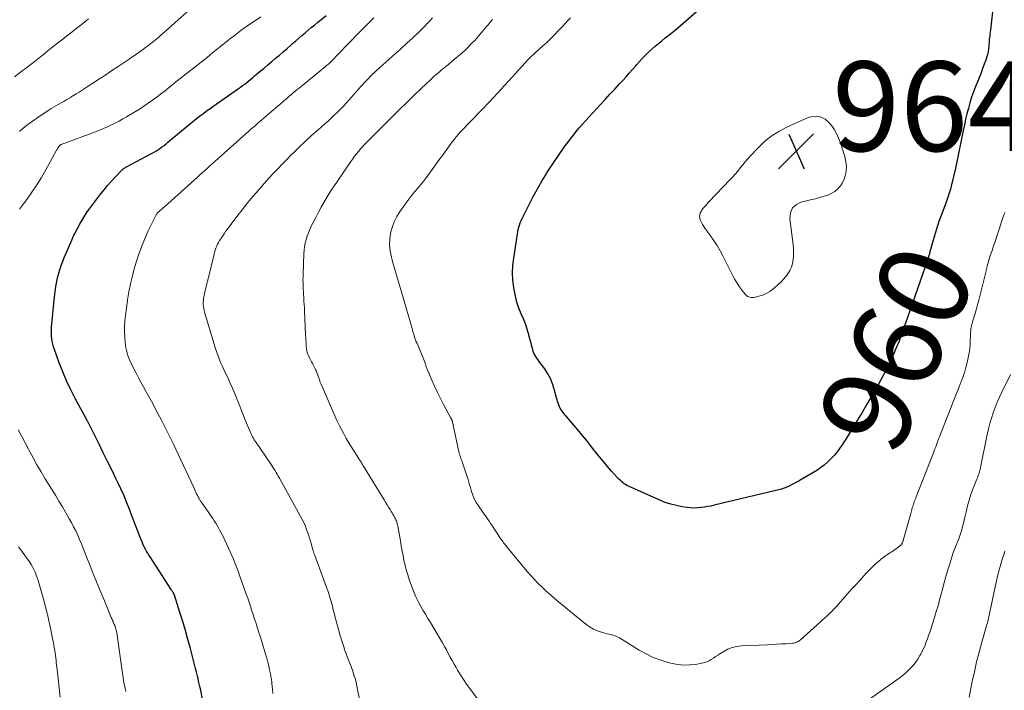
# Model space of a CAD drawing. Units: feet. Extents: x 2030000 to 2035018, y 545000 to 550000.
# Drawn here: x 2030734 to 2030953, y 545793 to 545942 of the extents above; entities that cross this region are included whole.
import ezdxf
from ezdxf.enums import TextEntityAlignment as Align

# ---------------------------------------------------------------- set-up
doc = ezdxf.new("R2010")
doc.units = ezdxf.units.FT
doc.header["$LTSCALE"] = 100
doc.header["$MEASUREMENT"] = 0
for name, color, linetype, lineweight in [('CONTOUR INDEX', 32, 'Continuous', 25), ('CONTOUR INDEX LABEL', 7, 'Continuous', 15), ('CONTOUR INTERMEDIATE', 40, 'Continuous', 15), ('SPOT ELEVATION', 7, 'Continuous', 15)]:
    doc.layers.add(name, color=color, linetype=linetype, lineweight=lineweight)
doc.styles.add('slant', font='romans.shx', dxfattribs={"oblique": 14.999978})

# ---------------------------------------------------------------- blocks, each defined once
blk = doc.blocks.new('SPOT')
at = {"layer": 'SPOT ELEVATION', "lineweight": 25}
for p, q in [((-3.95, -3.95), (3.86, 3.85)), ((-1.67, 3.81), (1.74, -3.97))]:
    blk.add_line(p, q, dxfattribs=at)

msp = doc.modelspace()

# ---------------------------------------------------------------- linework, layer by layer
at = {"layer": 'CONTOUR INDEX', "flags": 128}
for points, elevation in [([(2030951.04, 545945.97), (2030950.34, 545939.98), (2030950.29, 545939.54), (2030950.24, 545939.09), (2030950.19, 545938.65), (2030950.14, 545938.2), (2030950.11, 545937.88), (2030950.08, 545937.59), (2030950.06, 545937.31), (2030950.04, 545937.03), (2030950.03, 545936.74), (2030950.02, 545936.46), (2030949.99, 545936.18), (2030949.96, 545935.89), (2030949.92, 545935.61), (2030949.85, 545935.19), (2030949.75, 545934.7), (2030949.64, 545934.22), (2030949.5, 545933.74), (2030949.34, 545933.27), (2030948.98, 545932.33), (2030948.62, 545931.39), (2030948.26, 545930.45), (2030947.9, 545929.52), (2030947.52, 545928.58), (2030947.03, 545927.34), (2030946.58, 545926.15), (2030946.16, 545924.95), (2030945.78, 545923.74), (2030945.43, 545922.51), (2030945.12, 545921.28), (2030944.82, 545920.04), (2030944.55, 545918.79), (2030944.3, 545917.55), (2030944.08, 545916.4), (2030943.71, 545914.58), (2030943.34, 545912.77), (2030942.94, 545910.95), (2030942.54, 545909.14), (2030941.62, 545905.11), (2030941.51, 545904.66), (2030941.39, 545904.21), (2030941.25, 545903.76), (2030941.11, 545903.32), (2030940.96, 545902.88), (2030940.8, 545902.44), (2030940.64, 545902), (2030940.48, 545901.56), (2030939.49, 545898.94), (2030938.96, 545897.48), (2030938.46, 545896.01), (2030938, 545894.53), (2030937.57, 545893.04), (2030936.86, 545890.45), (2030936.8, 545890.25), (2030936.74, 545890.04), (2030936.69, 545889.83), (2030936.63, 545889.63), (2030936.57, 545889.42), (2030936.51, 545889.22), (2030936.45, 545889.01), (2030936.38, 545888.81), (2030932.98, 545879.03), (2030932.61, 545877.96), (2030932.23, 545876.88), (2030931.85, 545875.8), (2030931.48, 545874.73), (2030931.08, 545873.59), (2030930.9, 545873.08), (2030930.72, 545872.57), (2030930.54, 545872.06), (2030930.37, 545871.55), (2030930.19, 545871.04), (2030929.99, 545870.54), (2030929.79, 545870.04), (2030929.58, 545869.54), (2030928.49, 545867.08), (2030927.71, 545865.37), (2030926.88, 545863.68), (2030926, 545862.01), (2030925.09, 545860.37), (2030923.89, 545858.29), (2030922.82, 545856.45), (2030921.73, 545854.62), (2030920.63, 545852.81), (2030919.53, 545850.99), (2030918.08, 545848.65), (2030917.68, 545848.02), (2030917.27, 545847.39), (2030916.85, 545846.77), (2030916.42, 545846.15), (2030916.39, 545846.1), (2030915.95, 545845.53), (2030915.49, 545844.98), (2030915, 545844.46), (2030914.49, 545843.96), (2030914.05, 545843.55), (2030913.28, 545842.88), (2030912.48, 545842.25), (2030911.64, 545841.68), (2030910.78, 545841.14), (2030907.97, 545839.51), (2030907.48, 545839.23), (2030906.98, 545838.96), (2030906.47, 545838.69), (2030905.97, 545838.43), (2030905.32, 545838.11), (2030905.13, 545838.02), (2030904.94, 545837.94), (2030904.75, 545837.86), (2030904.56, 545837.78), (2030904.36, 545837.71), (2030904.16, 545837.65), (2030903.96, 545837.59), (2030903.76, 545837.53), (2030888.78, 545833.9), (2030888.04, 545833.73), (2030887.29, 545833.59), (2030886.54, 545833.47), (2030885.78, 545833.37), (2030885.03, 545833.31), (2030884.27, 545833.29), (2030883.51, 545833.33), (2030882.76, 545833.41), (2030881.66, 545833.57), (2030880.37, 545833.82), (2030879.1, 545834.13), (2030877.86, 545834.54), (2030876.64, 545835.03), (2030869.66, 545838.14), (2030869.31, 545838.31), (2030868.98, 545838.5), (2030868.66, 545838.72), (2030868.36, 545838.95), (2030868.06, 545839.2), (2030867.78, 545839.47), (2030867.51, 545839.74), (2030867.24, 545840.02), (2030865.89, 545841.53), (2030864.97, 545842.58), (2030864.06, 545843.64), (2030863.18, 545844.72), (2030862.31, 545845.82), (2030862.16, 545846.01), (2030861.22, 545847.21), (2030860.27, 545848.4), (2030859.31, 545849.58), (2030858.33, 545850.74), (2030855.79, 545853.76), (2030855.55, 545854.04), (2030855.31, 545854.34), (2030855.07, 545854.63), (2030854.83, 545854.92), (2030854.61, 545855.22), (2030854.41, 545855.54), (2030854.25, 545855.88), (2030854.11, 545856.22), (2030854.09, 545856.3), (2030853.96, 545856.69), (2030853.83, 545857.09), (2030853.72, 545857.49), (2030853.61, 545857.89), (2030853.1, 545859.84), (2030852.72, 545861.03), (2030852.25, 545862.18), (2030851.65, 545863.27), (2030850.97, 545864.32), (2030849.98, 545865.66), (2030849.73, 545866.01), (2030849.48, 545866.36), (2030849.23, 545866.72), (2030848.99, 545867.08), (2030848.77, 545867.45), (2030848.58, 545867.83), (2030848.42, 545868.23), (2030848.3, 545868.64), (2030848.13, 545869.31), (2030847.93, 545870.06), (2030847.74, 545870.82), (2030847.53, 545871.57), (2030847.33, 545872.32), (2030847.3, 545872.4), (2030847.07, 545873.19), (2030846.81, 545873.96), (2030846.52, 545874.73), (2030846.21, 545875.49), (2030845.73, 545876.59), (2030845.22, 545877.91), (2030844.77, 545879.25), (2030844.43, 545880.62), (2030844.16, 545882.01), (2030844.08, 545882.47), (2030843.9, 545884.11), (2030843.82, 545885.75), (2030843.9, 545887.39), (2030844.07, 545889.03), (2030844.89, 545894.46), (2030844.98, 545894.96), (2030845.08, 545895.46), (2030845.21, 545895.96), (2030845.36, 545896.45), (2030845.53, 545896.93), (2030845.72, 545897.4), (2030845.93, 545897.87), (2030846.15, 545898.33), (2030848.33, 545902.64), (2030848.97, 545903.86), (2030849.63, 545905.07), (2030850.33, 545906.25), (2030851.06, 545907.42), (2030851.47, 545908.06), (2030852.22, 545909.21), (2030852.97, 545910.36), (2030853.74, 545911.49), (2030854.52, 545912.63), (2030854.89, 545913.16), (2030855.49, 545914.02), (2030856.1, 545914.86), (2030856.73, 545915.7), (2030857.36, 545916.53), (2030858.02, 545917.34), (2030858.68, 545918.15), (2030859.37, 545918.93), (2030860.07, 545919.71), (2030863.35, 545923.26), (2030864.44, 545924.44), (2030865.52, 545925.62), (2030866.6, 545926.8), (2030867.68, 545927.98), (2030868.36, 545928.73), (2030869.1, 545929.54), (2030869.83, 545930.36), (2030870.55, 545931.18), (2030871.27, 545932.01), (2030871.42, 545932.19), (2030872.08, 545932.92), (2030872.74, 545933.64), (2030873.43, 545934.34), (2030874.13, 545935.02), (2030874.85, 545935.69), (2030875.58, 545936.34), (2030876.33, 545936.97), (2030877.1, 545937.59), (2030877.85, 545938.19), (2030878.99, 545939.1), (2030880.12, 545940.03), (2030881.24, 545940.97), (2030882.35, 545941.93), (2030887.02, 545946.04)], 960), ([(2030774.76, 545790.26), (2030774.19, 545792.92), (2030774.06, 545793.49), (2030773.94, 545794.07), (2030773.81, 545794.64), (2030773.69, 545795.21), (2030773.56, 545795.78), (2030773.42, 545796.36), (2030773.28, 545796.93), (2030773.14, 545797.49), (2030771.98, 545801.9), (2030771.43, 545803.93), (2030770.86, 545805.95), (2030770.26, 545807.96), (2030769.64, 545809.97), (2030768.41, 545813.84), (2030768.39, 545813.9), (2030768.36, 545813.97), (2030768.34, 545814.03), (2030768.31, 545814.1), (2030768.28, 545814.16), (2030768.24, 545814.22), (2030768.21, 545814.28), (2030768.17, 545814.34), (2030768.06, 545814.51), (2030767.97, 545814.66), (2030767.88, 545814.8), (2030767.79, 545814.94), (2030767.7, 545815.09), (2030763.02, 545822.36), (2030762.74, 545822.8), (2030762.47, 545823.24), (2030762.21, 545823.69), (2030761.95, 545824.14), (2030761.7, 545824.6), (2030761.47, 545825.06), (2030761.26, 545825.53), (2030761.06, 545826.01), (2030760.55, 545827.33), (2030760.11, 545828.48), (2030759.67, 545829.63), (2030759.24, 545830.78), (2030758.8, 545831.93), (2030758.46, 545832.84), (2030757.83, 545834.44), (2030757.18, 545836.03), (2030756.47, 545837.59), (2030755.74, 545839.14), (2030755.37, 545839.88), (2030754.43, 545841.79), (2030753.49, 545843.7), (2030752.54, 545845.61), (2030751.6, 545847.51), (2030749.37, 545852), (2030749.32, 545852.1), (2030749.27, 545852.19), (2030749.22, 545852.29), (2030749.18, 545852.39), (2030749.12, 545852.5), (2030749.07, 545852.59), (2030749.03, 545852.68), (2030748.98, 545852.77), (2030748.9, 545852.92), (2030748.89, 545852.94), (2030748.88, 545852.95), (2030748.87, 545852.97), (2030748.87, 545852.99), (2030748.83, 545853.05), (2030748.82, 545853.06), (2030748.81, 545853.08), (2030748.81, 545853.1), (2030748.8, 545853.11), (2030746.31, 545857.72), (2030745.31, 545859.67), (2030744.37, 545861.65), (2030743.52, 545863.67), (2030742.74, 545865.71), (2030741.67, 545868.67), (2030741.48, 545869.26), (2030741.31, 545869.86), (2030741.18, 545870.46), (2030741.07, 545871.08), (2030741, 545871.69), (2030740.97, 545872.31), (2030740.97, 545872.93), (2030741.01, 545873.55), (2030741.64, 545880.42), (2030741.96, 545882.71), (2030742.42, 545884.97), (2030743.09, 545887.18), (2030743.9, 545889.35), (2030745.28, 545892.57), (2030745.51, 545893.1), (2030745.75, 545893.63), (2030746, 545894.15), (2030746.26, 545894.66), (2030746.52, 545895.17), (2030746.79, 545895.69), (2030747.07, 545896.2), (2030747.34, 545896.7), (2030747.61, 545897.19), (2030748.04, 545897.93), (2030748.48, 545898.65), (2030748.96, 545899.36), (2030749.46, 545900.05), (2030751.95, 545903.34), (2030752.72, 545904.33), (2030753.52, 545905.3), (2030754.36, 545906.23), (2030755.21, 545907.15), (2030756.75, 545908.74), (2030756.86, 545908.85), (2030756.97, 545908.95), (2030757.09, 545909.04), (2030757.21, 545909.13), (2030757.34, 545909.21), (2030757.47, 545909.29), (2030757.6, 545909.36), (2030757.73, 545909.44), (2030763.27, 545912.38), (2030763.76, 545912.65), (2030764.24, 545912.94), (2030764.72, 545913.24), (2030765.19, 545913.55), (2030765.64, 545913.88), (2030766.09, 545914.22), (2030766.54, 545914.57), (2030766.97, 545914.92), (2030771.71, 545918.87), (2030772.34, 545919.4), (2030772.98, 545919.91), (2030773.63, 545920.42), (2030774.28, 545920.93), (2030774.94, 545921.43), (2030775.6, 545921.92), (2030776.27, 545922.4), (2030776.94, 545922.88), (2030782.69, 545926.9), (2030783.16, 545927.24), (2030783.62, 545927.57), (2030784.08, 545927.91), (2030784.53, 545928.26), (2030784.98, 545928.62), (2030785.43, 545928.98), (2030785.87, 545929.34), (2030786.3, 545929.71), (2030787.53, 545930.76), (2030788.39, 545931.49), (2030789.24, 545932.22), (2030790.1, 545932.95), (2030790.96, 545933.67), (2030791.82, 545934.39), (2030792.68, 545935.12), (2030793.53, 545935.85), (2030794.38, 545936.59), (2030794.77, 545936.93), (2030795.46, 545937.53), (2030796.15, 545938.13), (2030796.84, 545938.72), (2030797.53, 545939.32), (2030798.22, 545939.91), (2030798.92, 545940.5), (2030799.62, 545941.08), (2030800.33, 545941.65), (2030802.27, 545943.22)], 940)]:
    msp.add_lwpolyline(points, dxfattribs=dict(at, elevation=elevation))
at = {"layer": 'CONTOUR INTERMEDIATE', "flags": 128}
for points, elevation in [([(2030733.89, 545917.33), (2030734.64, 545918.02), (2030735.44, 545918.66), (2030736.26, 545919.27), (2030738.94, 545921.12), (2030739.94, 545921.79), (2030740.95, 545922.43), (2030741.98, 545923.06), (2030743.02, 545923.66), (2030743.72, 545924.05), (2030744.42, 545924.45), (2030745.11, 545924.85), (2030745.79, 545925.26), (2030746.47, 545925.69), (2030747.15, 545926.11), (2030747.82, 545926.54), (2030748.49, 545926.98), (2030749.16, 545927.41), (2030751.72, 545929.08), (2030753.1, 545929.99), (2030754.48, 545930.9), (2030755.85, 545931.81), (2030757.23, 545932.74), (2030758.3, 545933.47), (2030759.13, 545934.03), (2030759.95, 545934.61), (2030760.76, 545935.19), (2030761.57, 545935.78), (2030762.04, 545936.12), (2030762.61, 545936.55), (2030763.17, 545936.98), (2030763.73, 545937.43), (2030764.28, 545937.88), (2030764.83, 545938.33), (2030765.37, 545938.79), (2030765.9, 545939.26), (2030766.44, 545939.74), (2030775.4, 545947.84)], 932), ([(2030732.72, 545929.55), (2030734.11, 545930.55), (2030735.49, 545931.58), (2030736.8, 545932.59), (2030737.5, 545933.13), (2030738.2, 545933.69), (2030738.9, 545934.25), (2030739.58, 545934.82), (2030740.27, 545935.39), (2030740.97, 545935.96), (2030741.67, 545936.51), (2030742.37, 545937.06), (2030742.66, 545937.29), (2030743.52, 545937.95), (2030744.37, 545938.61), (2030745.23, 545939.27), (2030746.08, 545939.93), (2030747.64, 545941.15), (2030749.26, 545942.43)], 928), ([(2030733.85, 545899.95), (2030734.57, 545900.89), (2030735.5, 545902.16), (2030736.64, 545903.77), (2030737.73, 545905.41), (2030738.76, 545907.09), (2030739.75, 545908.8), (2030742.15, 545913.17), (2030742.24, 545913.33), (2030742.34, 545913.5), (2030742.43, 545913.66), (2030742.53, 545913.82), (2030742.64, 545914), (2030742.69, 545914.07), (2030742.75, 545914.13), (2030742.81, 545914.19), (2030742.87, 545914.24), (2030742.95, 545914.28), (2030743.02, 545914.32), (2030743.1, 545914.35), (2030743.17, 545914.39), (2030750.78, 545917.26), (2030751.68, 545917.62), (2030752.58, 545917.99), (2030753.46, 545918.38), (2030754.35, 545918.78), (2030755.22, 545919.21), (2030756.08, 545919.66), (2030756.92, 545920.13), (2030757.76, 545920.62), (2030760.6, 545922.34), (2030761.59, 545922.96), (2030762.57, 545923.61), (2030763.53, 545924.29), (2030764.47, 545924.99), (2030764.96, 545925.36), (2030765.64, 545925.9), (2030766.32, 545926.43), (2030767, 545926.98), (2030767.67, 545927.52), (2030768.35, 545928.07), (2030769.02, 545928.62), (2030769.71, 545929.15), (2030770.39, 545929.69), (2030771.7, 545930.7), (2030773.03, 545931.75), (2030774.37, 545932.8), (2030775.69, 545933.86), (2030777.01, 545934.92), (2030779.46, 545936.92), (2030780.21, 545937.52), (2030780.96, 545938.12), (2030781.72, 545938.7), (2030782.48, 545939.28), (2030783.25, 545939.85), (2030784.02, 545940.42), (2030784.8, 545940.97), (2030785.59, 545941.51), (2030787.67, 545942.94)], 936), ([(2030790.35, 545791.9), (2030790.27, 545792.97), (2030790.16, 545794.04), (2030790.1, 545794.48), (2030789.97, 545795.37), (2030789.82, 545796.26), (2030789.64, 545797.14), (2030789.43, 545798.02), (2030789.21, 545798.89), (2030788.98, 545799.77), (2030788.73, 545800.64), (2030788.48, 545801.5), (2030788.13, 545802.69), (2030787.82, 545803.7), (2030787.51, 545804.7), (2030787.19, 545805.71), (2030786.87, 545806.71), (2030786.55, 545807.71), (2030786.22, 545808.71), (2030785.89, 545809.71), (2030785.56, 545810.72), (2030785.49, 545810.93), (2030785.13, 545812.04), (2030784.75, 545813.15), (2030784.37, 545814.25), (2030783.98, 545815.35), (2030782.83, 545818.55), (2030782.52, 545819.39), (2030782.21, 545820.23), (2030781.89, 545821.06), (2030781.56, 545821.89), (2030781.22, 545822.71), (2030780.87, 545823.53), (2030780.5, 545824.34), (2030780.12, 545825.15), (2030779.12, 545827.2), (2030778.84, 545827.75), (2030778.55, 545828.3), (2030778.25, 545828.84), (2030777.94, 545829.38), (2030777.61, 545829.91), (2030777.28, 545830.43), (2030776.94, 545830.95), (2030776.59, 545831.46), (2030774.71, 545834.16), (2030774.58, 545834.35), (2030774.45, 545834.54), (2030774.32, 545834.73), (2030774.2, 545834.93), (2030774.11, 545835.07), (2030774.03, 545835.19), (2030773.96, 545835.32), (2030773.89, 545835.44), (2030773.82, 545835.57), (2030773.75, 545835.69), (2030773.69, 545835.82), (2030773.62, 545835.95), (2030773.56, 545836.08), (2030773.36, 545836.49), (2030773.2, 545836.83), (2030773.04, 545837.16), (2030772.88, 545837.5), (2030772.72, 545837.84), (2030768.11, 545847.66), (2030767.46, 545849.01), (2030766.81, 545850.35), (2030766.13, 545851.69), (2030765.44, 545853.01), (2030764.43, 545854.94), (2030763.86, 545856.02), (2030763.28, 545857.1), (2030762.69, 545858.17), (2030762.09, 545859.24), (2030761.49, 545860.31), (2030760.91, 545861.39), (2030760.34, 545862.47), (2030759.78, 545863.56), (2030758.72, 545865.67), (2030758.46, 545866.21), (2030758.23, 545866.76), (2030758.02, 545867.33), (2030757.84, 545867.9), (2030757.69, 545868.48), (2030757.56, 545869.06), (2030757.48, 545869.65), (2030757.42, 545870.25), (2030757.34, 545871.45), (2030757.29, 545872.66), (2030757.29, 545873.85), (2030757.36, 545875.05), (2030757.47, 545876.25), (2030757.69, 545877.92), (2030757.95, 545879.72), (2030758.26, 545881.52), (2030758.63, 545883.3), (2030759.05, 545885.08), (2030759.23, 545885.77), (2030759.62, 545887.19), (2030760.04, 545888.59), (2030760.5, 545889.98), (2030761, 545891.36), (2030761.09, 545891.6), (2030761.59, 545892.85), (2030762.11, 545894.08), (2030762.66, 545895.3), (2030763.24, 545896.51), (2030764.26, 545898.55), (2030764.35, 545898.73), (2030764.46, 545898.9), (2030764.58, 545899.06), (2030764.71, 545899.21), (2030764.85, 545899.36), (2030764.99, 545899.5), (2030765.14, 545899.64), (2030765.3, 545899.77), (2030765.4, 545899.84), (2030765.6, 545900.01), (2030765.8, 545900.18), (2030766, 545900.35), (2030766.2, 545900.53), (2030772.88, 545906.56), (2030773.45, 545907.08), (2030774.02, 545907.59), (2030774.6, 545908.11), (2030775.17, 545908.62), (2030775.75, 545909.14), (2030776.32, 545909.65), (2030776.9, 545910.17), (2030777.47, 545910.68), (2030785.05, 545917.44), (2030785.09, 545917.48), (2030785.14, 545917.52), (2030785.18, 545917.56), (2030785.23, 545917.6), (2030785.27, 545917.64), (2030785.32, 545917.68), (2030785.36, 545917.72), (2030785.41, 545917.76), (2030786.56, 545918.76), (2030787.18, 545919.3), (2030787.81, 545919.83), (2030788.43, 545920.37), (2030789.05, 545920.91), (2030792.52, 545923.9), (2030792.7, 545924.06), (2030792.89, 545924.22), (2030793.07, 545924.38), (2030793.26, 545924.54), (2030793.45, 545924.7), (2030793.63, 545924.86), (2030793.82, 545925.02), (2030794.01, 545925.18), (2030794.49, 545925.59), (2030794.92, 545925.95), (2030795.35, 545926.3), (2030795.78, 545926.66), (2030796.22, 545927.02), (2030802.09, 545931.82), (2030802.25, 545931.96), (2030802.41, 545932.09), (2030802.57, 545932.23), (2030802.73, 545932.37), (2030802.88, 545932.52), (2030803.03, 545932.66), (2030803.18, 545932.81), (2030803.33, 545932.96), (2030806.9, 545936.63), (2030807.11, 545936.84), (2030807.31, 545937.05), (2030807.52, 545937.27), (2030807.72, 545937.48), (2030808.01, 545937.77), (2030808.07, 545937.83), (2030808.13, 545937.9), (2030808.2, 545937.96), (2030808.26, 545938.03), (2030808.32, 545938.09), (2030808.39, 545938.15), (2030808.45, 545938.22), (2030808.51, 545938.28), (2030812.85, 545942.69)], 944), ([(2030809.81, 545789.83), (2030809.26, 545792.81), (2030809.09, 545793.63), (2030808.9, 545794.45), (2030808.68, 545795.26), (2030808.44, 545796.07), (2030808.43, 545796.09), (2030808.17, 545796.88), (2030807.89, 545797.66), (2030807.59, 545798.43), (2030807.28, 545799.2), (2030806.97, 545799.96), (2030806.68, 545800.74), (2030806.41, 545801.52), (2030806.15, 545802.31), (2030805.4, 545804.79), (2030804.99, 545806.16), (2030804.61, 545807.54), (2030804.25, 545808.92), (2030803.91, 545810.31), (2030803.56, 545811.7), (2030803.17, 545813.07), (2030802.74, 545814.43), (2030802.27, 545815.78), (2030799.63, 545822.91), (2030799.58, 545823.05), (2030799.53, 545823.18), (2030799.48, 545823.32), (2030799.43, 545823.45), (2030799.39, 545823.58), (2030799.34, 545823.72), (2030799.3, 545823.86), (2030799.26, 545823.99), (2030798.87, 545825.37), (2030798.66, 545826.1), (2030798.44, 545826.83), (2030798.2, 545827.55), (2030797.96, 545828.26), (2030797.53, 545829.49), (2030797.49, 545829.59), (2030797.45, 545829.69), (2030797.4, 545829.79), (2030797.35, 545829.89), (2030791.81, 545839.98), (2030791.58, 545840.4), (2030791.35, 545840.81), (2030791.1, 545841.22), (2030790.85, 545841.63), (2030790.6, 545842.03), (2030790.34, 545842.43), (2030790.08, 545842.83), (2030789.81, 545843.23), (2030786.63, 545847.91), (2030786.43, 545848.22), (2030786.22, 545848.53), (2030786.03, 545848.85), (2030785.84, 545849.17), (2030785.67, 545849.49), (2030785.5, 545849.83), (2030785.34, 545850.16), (2030785.19, 545850.5), (2030784.91, 545851.2), (2030784.62, 545851.89), (2030784.34, 545852.58), (2030784.06, 545853.27), (2030783.79, 545853.97), (2030782.39, 545857.53), (2030781.88, 545858.8), (2030781.35, 545860.05), (2030780.79, 545861.29), (2030780.21, 545862.53), (2030779.78, 545863.42), (2030779.42, 545864.21), (2030779.06, 545865), (2030778.71, 545865.8), (2030778.38, 545866.6), (2030778.06, 545867.41), (2030777.76, 545868.23), (2030777.49, 545869.05), (2030777.24, 545869.88), (2030775.15, 545877.02), (2030775.04, 545877.44), (2030774.95, 545877.85), (2030774.89, 545878.28), (2030774.85, 545878.7), (2030774.84, 545879.13), (2030774.86, 545879.55), (2030774.9, 545879.98), (2030774.98, 545880.4), (2030775.13, 545881.09), (2030775.3, 545881.86), (2030775.47, 545882.62), (2030775.65, 545883.39), (2030775.84, 545884.15), (2030777.25, 545889.96), (2030777.38, 545890.42), (2030777.51, 545890.86), (2030777.67, 545891.3), (2030777.85, 545891.73), (2030778.05, 545892.16), (2030778.26, 545892.57), (2030778.49, 545892.98), (2030778.73, 545893.38), (2030778.85, 545893.55), (2030779.17, 545894.03), (2030779.5, 545894.5), (2030779.83, 545894.97), (2030780.17, 545895.43), (2030782.58, 545898.61), (2030783.53, 545899.85), (2030784.49, 545901.07), (2030785.48, 545902.27), (2030786.48, 545903.46), (2030786.63, 545903.63), (2030787.57, 545904.73), (2030788.53, 545905.81), (2030789.49, 545906.88), (2030790.46, 545907.95), (2030791.44, 545909.01), (2030792.44, 545910.05), (2030793.45, 545911.08), (2030794.47, 545912.1), (2030795.02, 545912.64), (2030796.33, 545913.91), (2030797.65, 545915.16), (2030799, 545916.4), (2030800.36, 545917.62), (2030802.04, 545919.11), (2030802.73, 545919.73), (2030803.42, 545920.36), (2030804.1, 545921.01), (2030804.78, 545921.65), (2030805.44, 545922.32), (2030806.09, 545922.99), (2030806.73, 545923.67), (2030807.35, 545924.37), (2030810.01, 545927.38), (2030810.42, 545927.83), (2030810.83, 545928.28), (2030811.24, 545928.72), (2030811.66, 545929.16), (2030812.09, 545929.6), (2030812.53, 545930.02), (2030812.97, 545930.44), (2030813.42, 545930.85), (2030817.06, 545934.12), (2030817.62, 545934.62), (2030818.18, 545935.12), (2030818.73, 545935.63), (2030819.28, 545936.13), (2030819.83, 545936.64), (2030820.38, 545937.15), (2030820.92, 545937.66), (2030821.47, 545938.17), (2030823.04, 545939.67), (2030823.65, 545940.26), (2030824.25, 545940.86), (2030824.83, 545941.47), (2030825.4, 545942.08), (2030825.97, 545942.71)], 948), ([(2030837.66, 545788.45), (2030834.26, 545793), (2030833.54, 545794), (2030832.84, 545795.02), (2030832.18, 545796.05), (2030831.54, 545797.1), (2030831.2, 545797.68), (2030830.75, 545798.46), (2030830.32, 545799.24), (2030829.89, 545800.03), (2030829.48, 545800.83), (2030829.06, 545801.62), (2030828.64, 545802.41), (2030828.19, 545803.19), (2030827.74, 545803.96), (2030825.48, 545807.71), (2030824.92, 545808.64), (2030824.37, 545809.57), (2030823.83, 545810.5), (2030823.29, 545811.44), (2030822.78, 545812.39), (2030822.3, 545813.35), (2030821.88, 545814.34), (2030821.49, 545815.35), (2030820.77, 545817.36), (2030820.42, 545818.41), (2030820.1, 545819.46), (2030819.84, 545820.53), (2030819.6, 545821.6), (2030819.39, 545822.68), (2030819.19, 545823.76), (2030818.99, 545824.85), (2030818.8, 545825.93), (2030818.21, 545829.27), (2030818.17, 545829.5), (2030818.11, 545829.74), (2030818.05, 545829.96), (2030817.98, 545830.19), (2030817.9, 545830.41), (2030817.81, 545830.63), (2030817.71, 545830.85), (2030817.6, 545831.06), (2030817.49, 545831.27), (2030817.31, 545831.58), (2030817.14, 545831.89), (2030816.95, 545832.19), (2030816.77, 545832.5), (2030816.48, 545832.96), (2030816.15, 545833.5), (2030815.82, 545834.03), (2030815.49, 545834.57), (2030815.16, 545835.1), (2030810.77, 545842.23), (2030810.61, 545842.48), (2030810.46, 545842.73), (2030810.31, 545842.98), (2030810.17, 545843.24), (2030810.02, 545843.49), (2030809.87, 545843.74), (2030809.72, 545843.99), (2030809.56, 545844.23), (2030808.48, 545845.95), (2030807.89, 545846.9), (2030807.3, 545847.87), (2030806.73, 545848.83), (2030806.18, 545849.81), (2030805.64, 545850.8), (2030805.13, 545851.79), (2030804.65, 545852.81), (2030804.18, 545853.83), (2030801.56, 545859.9), (2030801.34, 545860.4), (2030801.14, 545860.91), (2030800.94, 545861.41), (2030800.75, 545861.92), (2030800.39, 545862.91), (2030800.39, 545862.92), (2030800.38, 545862.94), (2030800.37, 545862.96), (2030800.37, 545862.98), (2030800.35, 545863.05), (2030800.34, 545863.07), (2030800.34, 545863.08), (2030800.33, 545863.1), (2030800.32, 545863.12), (2030800.17, 545863.52), (2030800.09, 545863.74), (2030800, 545863.95), (2030799.9, 545864.17), (2030799.79, 545864.38), (2030799.42, 545865.1), (2030799.2, 545865.52), (2030798.99, 545865.95), (2030798.78, 545866.37), (2030798.56, 545866.8), (2030798.29, 545867.33), (2030798.22, 545867.49), (2030798.15, 545867.65), (2030798.09, 545867.81), (2030798.03, 545867.98), (2030797.98, 545868.15), (2030797.93, 545868.31), (2030797.9, 545868.49), (2030797.88, 545868.66), (2030797.81, 545869.53), (2030797.76, 545870.13), (2030797.72, 545870.74), (2030797.68, 545871.35), (2030797.65, 545871.96), (2030797.41, 545877.25), (2030797.38, 545877.97), (2030797.34, 545878.7), (2030797.3, 545879.43), (2030797.26, 545880.15), (2030797.25, 545880.31), (2030797.22, 545880.96), (2030797.18, 545881.6), (2030797.15, 545882.24), (2030797.12, 545882.89), (2030797.09, 545883.53), (2030797.08, 545884.18), (2030797.09, 545884.82), (2030797.1, 545885.46), (2030797.26, 545889.99), (2030797.32, 545890.8), (2030797.42, 545891.59), (2030797.57, 545892.38), (2030797.77, 545893.16), (2030798.01, 545893.93), (2030798.28, 545894.69), (2030798.59, 545895.43), (2030798.93, 545896.17), (2030799.35, 545897.02), (2030799.93, 545898.16), (2030800.53, 545899.3), (2030801.14, 545900.42), (2030801.78, 545901.54), (2030801.8, 545901.59), (2030802.47, 545902.72), (2030803.16, 545903.83), (2030803.87, 545904.94), (2030804.6, 545906.03), (2030807.77, 545910.66), (2030808.18, 545911.23), (2030808.6, 545911.8), (2030809.03, 545912.35), (2030809.48, 545912.89), (2030809.98, 545913.49), (2030810.18, 545913.73), (2030810.39, 545913.97), (2030810.6, 545914.2), (2030810.82, 545914.43), (2030811.03, 545914.66), (2030811.25, 545914.88), (2030811.47, 545915.11), (2030811.69, 545915.33), (2030817.11, 545920.76), (2030818.65, 545922.29), (2030820.2, 545923.82), (2030821.77, 545925.32), (2030823.34, 545926.82), (2030825.55, 545928.91), (2030826.03, 545929.35), (2030826.51, 545929.79), (2030827, 545930.21), (2030827.49, 545930.64), (2030827.99, 545931.05), (2030828.48, 545931.47), (2030828.99, 545931.88), (2030829.49, 545932.29), (2030830.36, 545932.99), (2030831.25, 545933.73), (2030832.13, 545934.49), (2030832.99, 545935.27), (2030833.83, 545936.08), (2030833.89, 545936.14), (2030834.67, 545936.93), (2030835.44, 545937.74), (2030836.18, 545938.58), (2030836.91, 545939.43), (2030837.37, 545939.99), (2030837.85, 545940.57), (2030838.34, 545941.15), (2030838.83, 545941.72), (2030839.33, 545942.29)], 952), ([(2030953.54, 545899.22), (2030953.13, 545898.03), (2030951.24, 545892.35), (2030951.06, 545891.82), (2030950.88, 545891.29), (2030950.71, 545890.76), (2030950.53, 545890.24), (2030950.43, 545889.94), (2030950.3, 545889.56), (2030950.18, 545889.18), (2030950.06, 545888.79), (2030949.94, 545888.41), (2030949.84, 545888.02), (2030949.73, 545887.63), (2030949.63, 545887.24), (2030949.53, 545886.85), (2030947.85, 545879.99), (2030947.63, 545879.16), (2030947.41, 545878.33), (2030947.17, 545877.5), (2030946.93, 545876.68), (2030946.59, 545875.59), (2030946.5, 545875.31), (2030946.42, 545875.03), (2030946.33, 545874.76), (2030946.25, 545874.48), (2030946.17, 545874.2), (2030946.1, 545873.92), (2030946.05, 545873.63), (2030946.02, 545873.35), (2030945.97, 545872.93), (2030945.93, 545872.43), (2030945.9, 545871.93), (2030945.88, 545871.43), (2030945.87, 545870.93), (2030945.87, 545870.45), (2030945.84, 545869.71), (2030945.78, 545868.98), (2030945.68, 545868.25), (2030945.54, 545867.52), (2030945.23, 545866.09), (2030944.95, 545864.92), (2030944.62, 545863.77), (2030944.25, 545862.62), (2030943.84, 545861.49), (2030943.4, 545860.37), (2030942.96, 545859.25), (2030942.52, 545858.13), (2030942.08, 545857.01), (2030938.99, 545849.15), (2030938.81, 545848.71), (2030938.65, 545848.27), (2030938.48, 545847.83), (2030938.32, 545847.39), (2030938.16, 545846.95), (2030937.99, 545846.51), (2030937.82, 545846.07), (2030937.65, 545845.63), (2030933.81, 545835.81), (2030933.69, 545835.5), (2030933.57, 545835.19), (2030933.45, 545834.87), (2030933.34, 545834.56), (2030933.23, 545834.24), (2030933.13, 545833.92), (2030933.03, 545833.61), (2030932.94, 545833.3), (2030932.86, 545832.98), (2030932.77, 545832.67), (2030932.68, 545832.35), (2030932.59, 545832.04), (2030930.9, 545826.01), (2030930.9, 545825.99), (2030930.89, 545825.97), (2030930.88, 545825.94), (2030930.87, 545825.92), (2030930.85, 545825.82), (2030930.84, 545825.8), (2030930.83, 545825.78), (2030930.82, 545825.75), (2030930.81, 545825.73), (2030930.65, 545825.42), (2030930.56, 545825.25), (2030930.44, 545825.09), (2030930.31, 545824.95), (2030930.17, 545824.82), (2030929.74, 545824.49), (2030929.37, 545824.21), (2030928.99, 545823.94), (2030928.61, 545823.68), (2030928.21, 545823.43), (2030927.96, 545823.28), (2030927.44, 545822.94), (2030926.94, 545822.6), (2030926.45, 545822.23), (2030925.97, 545821.85), (2030925.47, 545821.43), (2030924.76, 545820.81), (2030924.06, 545820.18), (2030923.4, 545819.51), (2030922.75, 545818.83), (2030922.14, 545818.17), (2030921.21, 545817.14), (2030920.27, 545816.1), (2030919.34, 545815.07), (2030918.42, 545814.03), (2030915.96, 545811.25), (2030915.47, 545810.71), (2030914.96, 545810.18), (2030914.43, 545809.67), (2030913.89, 545809.17), (2030913.35, 545808.68), (2030912.8, 545808.19), (2030912.25, 545807.69), (2030911.71, 545807.2), (2030908, 545803.88), (2030907.82, 545803.73), (2030907.62, 545803.59), (2030907.42, 545803.46), (2030907.21, 545803.34), (2030906.98, 545803.25), (2030906.76, 545803.17), (2030906.52, 545803.13), (2030906.28, 545803.1), (2030904.73, 545803), (2030903.7, 545802.94), (2030902.68, 545802.88), (2030901.66, 545802.83), (2030900.64, 545802.78), (2030894.83, 545802.52), (2030893.78, 545802.39), (2030892.77, 545802.16), (2030891.81, 545801.77), (2030890.88, 545801.28), (2030890.04, 545800.74), (2030889.56, 545800.43), (2030889.08, 545800.12), (2030888.6, 545799.81), (2030888.12, 545799.49), (2030887.63, 545799.2), (2030887.12, 545798.96), (2030886.58, 545798.79), (2030886.03, 545798.66), (2030884.56, 545798.4), (2030883.27, 545798.26), (2030881.97, 545798.22), (2030880.69, 545798.35), (2030879.4, 545798.59), (2030878.52, 545798.82), (2030876.83, 545799.33), (2030875.18, 545799.94), (2030873.6, 545800.71), (2030872.06, 545801.57), (2030867.67, 545804.32), (2030867.35, 545804.5), (2030867.01, 545804.65), (2030866.67, 545804.78), (2030866.32, 545804.88), (2030865.96, 545804.97), (2030865.6, 545805.06), (2030865.24, 545805.15), (2030864.88, 545805.24), (2030863.66, 545805.57), (2030862.73, 545805.88), (2030861.83, 545806.27), (2030860.99, 545806.77), (2030860.18, 545807.35), (2030854.03, 545812.38), (2030853.09, 545813.15), (2030852.18, 545813.95), (2030851.27, 545814.76), (2030850.39, 545815.59), (2030849.52, 545816.44), (2030848.68, 545817.31), (2030847.87, 545818.21), (2030847.08, 545819.13), (2030842.55, 545824.59), (2030842.36, 545824.83), (2030842.17, 545825.06), (2030841.99, 545825.3), (2030841.81, 545825.53), (2030841.63, 545825.78), (2030841.46, 545826.02), (2030841.29, 545826.26), (2030841.12, 545826.51), (2030839.48, 545829), (2030839.2, 545829.43), (2030838.92, 545829.85), (2030838.64, 545830.27), (2030838.35, 545830.68), (2030838.06, 545831.1), (2030837.77, 545831.51), (2030837.48, 545831.93), (2030837.18, 545832.34), (2030836.18, 545833.75), (2030835.7, 545834.51), (2030835.27, 545835.31), (2030834.93, 545836.14), (2030834.65, 545837), (2030834.41, 545837.88), (2030834.15, 545838.76), (2030833.88, 545839.63), (2030833.6, 545840.5), (2030832.57, 545843.57), (2030832.47, 545843.85), (2030832.38, 545844.13), (2030832.28, 545844.4), (2030832.18, 545844.68), (2030832.09, 545844.95), (2030832, 545845.23), (2030831.93, 545845.51), (2030831.86, 545845.8), (2030830.59, 545851.76), (2030830.55, 545851.96), (2030830.5, 545852.15), (2030830.45, 545852.35), (2030830.4, 545852.54), (2030830.35, 545852.73), (2030830.31, 545852.83), (2030830.28, 545852.93), (2030830.23, 545853.03), (2030830.19, 545853.13), (2030830.14, 545853.22), (2030830.09, 545853.32), (2030830.04, 545853.41), (2030829.99, 545853.51), (2030828.43, 545856.38), (2030827.73, 545857.73), (2030827.06, 545859.08), (2030826.42, 545860.45), (2030825.81, 545861.84), (2030824.79, 545864.24), (2030824.71, 545864.43), (2030824.64, 545864.63), (2030824.57, 545864.83), (2030824.5, 545865.03), (2030824.44, 545865.23), (2030824.37, 545865.43), (2030824.31, 545865.62), (2030824.24, 545865.82), (2030824.11, 545866.19), (2030823.97, 545866.57), (2030823.83, 545866.94), (2030823.68, 545867.31), (2030823.52, 545867.69), (2030822.51, 545870), (2030822.34, 545870.4), (2030822.18, 545870.81), (2030822.04, 545871.22), (2030821.9, 545871.64), (2030821.77, 545872.06), (2030821.64, 545872.48), (2030821.52, 545872.9), (2030821.39, 545873.32), (2030819.1, 545881.21), (2030818.58, 545882.99), (2030818.07, 545884.77), (2030817.57, 545886.55), (2030817.07, 545888.33), (2030816.82, 545889.26), (2030816.55, 545890.58), (2030816.4, 545891.92), (2030816.44, 545893.26), (2030816.59, 545894.6), (2030816.93, 545895.91), (2030817.38, 545897.18), (2030818, 545898.37), (2030818.72, 545899.52), (2030820.67, 545902.2), (2030821.13, 545902.81), (2030821.6, 545903.42), (2030822.1, 545904.01), (2030822.6, 545904.59), (2030823.11, 545905.17), (2030823.6, 545905.76), (2030824.08, 545906.37), (2030824.54, 545906.99), (2030826.64, 545909.88), (2030827.4, 545910.93), (2030828.16, 545911.97), (2030828.93, 545913.02), (2030829.69, 545914.07), (2030830.36, 545915), (2030830.8, 545915.57), (2030831.25, 545916.14), (2030831.72, 545916.69), (2030832.21, 545917.23), (2030832.71, 545917.76), (2030833.21, 545918.28), (2030833.71, 545918.81), (2030834.21, 545919.33), (2030837, 545922.22), (2030838.71, 545924.01), (2030840.41, 545925.82), (2030842.09, 545927.64), (2030843.75, 545929.47), (2030847.26, 545933.4), (2030847.34, 545933.48), (2030847.41, 545933.56), (2030847.49, 545933.64), (2030847.57, 545933.72), (2030847.65, 545933.79), (2030847.73, 545933.87), (2030847.81, 545933.94), (2030847.89, 545934.02), (2030850.59, 545936.43), (2030851.45, 545937.22), (2030852.3, 545938.03), (2030853.12, 545938.86), (2030853.93, 545939.71), (2030854.33, 545940.14), (2030854.93, 545940.78), (2030855.53, 545941.42), (2030856.13, 545942.06), (2030856.72, 545942.7)], 956), ([(2030954.83, 545863.1), (2030952.9, 545859.16), (2030952.36, 545858.02), (2030951.86, 545856.88), (2030951.39, 545855.71), (2030950.96, 545854.53), (2030950.56, 545853.34), (2030950.21, 545852.14), (2030949.9, 545850.93), (2030949.62, 545849.7), (2030948.05, 545841.96), (2030947.99, 545841.68), (2030947.92, 545841.4), (2030947.84, 545841.12), (2030947.75, 545840.84), (2030947.65, 545840.57), (2030947.56, 545840.3), (2030947.45, 545840.03), (2030947.35, 545839.76), (2030946.46, 545837.53), (2030946, 545836.29), (2030945.58, 545835.03), (2030945.22, 545833.75), (2030944.91, 545832.45), (2030944.65, 545831.25), (2030944.49, 545830.55), (2030944.33, 545829.85), (2030944.14, 545829.16), (2030943.95, 545828.47), (2030943.75, 545827.78), (2030943.52, 545827.1), (2030943.28, 545826.43), (2030943.02, 545825.76), (2030942.76, 545825.11), (2030942.37, 545824.12), (2030942.01, 545823.12), (2030941.67, 545822.11), (2030941.35, 545821.09), (2030940.8, 545819.28), (2030940.42, 545817.98), (2030940.06, 545816.68), (2030939.71, 545815.38), (2030939.37, 545814.07), (2030939.03, 545812.77), (2030938.67, 545811.46), (2030938.29, 545810.17), (2030937.9, 545808.88), (2030937.05, 545806.23), (2030936.82, 545805.51), (2030936.57, 545804.8), (2030936.32, 545804.09), (2030936.06, 545803.39), (2030935.78, 545802.69), (2030935.48, 545802), (2030935.16, 545801.32), (2030934.81, 545800.65), (2030934.64, 545800.34), (2030934.17, 545799.54), (2030933.64, 545798.78), (2030933.05, 545798.07), (2030932.42, 545797.4), (2030932.38, 545797.36), (2030931.68, 545796.71), (2030930.96, 545796.08), (2030930.22, 545795.49), (2030929.45, 545794.91), (2030920.37, 545788.44)], 952), ([(2030757.55, 545792.35), (2030757.35, 545793.36), (2030757.15, 545794.38), (2030756.98, 545795.4), (2030756.81, 545796.43), (2030756.65, 545797.45), (2030756.5, 545798.48), (2030755.54, 545805.4), (2030755.48, 545805.77), (2030755.4, 545806.13), (2030755.3, 545806.48), (2030755.18, 545806.84), (2030755.09, 545807.07), (2030755.01, 545807.3), (2030754.92, 545807.53), (2030754.82, 545807.76), (2030754.72, 545807.98), (2030754.62, 545808.2), (2030754.52, 545808.43), (2030754.42, 545808.65), (2030754.33, 545808.88), (2030752.79, 545812.56), (2030751.98, 545814.52), (2030751.18, 545816.47), (2030750.39, 545818.43), (2030749.62, 545820.39), (2030748.84, 545822.37), (2030748.45, 545823.35), (2030748.06, 545824.32), (2030747.67, 545825.3), (2030747.27, 545826.27), (2030746.85, 545827.23), (2030746.41, 545828.18), (2030745.93, 545829.12), (2030745.43, 545830.04), (2030744.96, 545830.87), (2030744.21, 545832.2), (2030743.44, 545833.52), (2030742.66, 545834.83), (2030741.87, 545836.13), (2030739.61, 545839.81), (2030738.68, 545841.36), (2030737.77, 545842.92), (2030736.9, 545844.5), (2030736.04, 545846.09), (2030735.88, 545846.39), (2030735.12, 545847.83), (2030734.36, 545849.28), (2030733.58, 545850.72)], 936), ([(2030742.94, 545791.06), (2030742.26, 545797.25), (2030742.2, 545797.78), (2030742.14, 545798.3), (2030742.08, 545798.82), (2030742.01, 545799.35), (2030741.95, 545799.87), (2030741.88, 545800.39), (2030741.81, 545800.91), (2030741.73, 545801.44), (2030741.72, 545801.54), (2030741.63, 545802.11), (2030741.54, 545802.68), (2030741.43, 545803.25), (2030741.33, 545803.82), (2030740.87, 545806.11), (2030740.51, 545807.82), (2030740.12, 545809.53), (2030739.69, 545811.22), (2030739.23, 545812.91), (2030738.03, 545817.08), (2030737.83, 545817.71), (2030737.61, 545818.33), (2030737.35, 545818.94), (2030737.08, 545819.54), (2030736.77, 545820.13), (2030736.45, 545820.71), (2030736.1, 545821.26), (2030735.73, 545821.81), (2030735.09, 545822.69), (2030734.38, 545823.66), (2030733.65, 545824.61)], 932), ([(2030953.54, 545823.65), (2030953.27, 545822.71), (2030952.99, 545821.78), (2030952.76, 545821.02), (2030952.39, 545819.71), (2030952.03, 545818.39), (2030951.71, 545817.06), (2030951.42, 545815.72), (2030950.25, 545810.06), (2030950.17, 545809.72), (2030950.1, 545809.37), (2030950.02, 545809.03), (2030949.94, 545808.68), (2030949.86, 545808.34), (2030949.77, 545807.99), (2030949.68, 545807.65), (2030949.58, 545807.31), (2030948.44, 545803.33), (2030947.84, 545801.15), (2030947.28, 545798.96), (2030946.78, 545796.76), (2030946.31, 545794.55), (2030945.62, 545791.06)], 948)]:
    msp.add_lwpolyline(points, dxfattribs=dict(at, elevation=elevation))
at = {"layer": 'CONTOUR INTERMEDIATE', "elevation": 964, "flags": 128}
msp.add_lwpolyline([(2030911.66, 545920.74), (2030912.59, 545920.49), (2030913.5, 545920.04), (2030914.31, 545919.35), (2030915.03, 545918.57), (2030915.61, 545917.69), (2030916.1, 545916.74), (2030916.7, 545915.3), (2030917.06, 545914.35), (2030917.4, 545913.38), (2030917.69, 545912.4), (2030917.95, 545911.42), (2030918.07, 545910.93), (2030918.2, 545910.17), (2030918.26, 545909.42), (2030918.22, 545908.67), (2030918.12, 545907.91), (2030917.92, 545907.18), (2030917.66, 545906.47), (2030917.3, 545905.8), (2030916.89, 545905.17), (2030916.81, 545905.07), (2030916.26, 545904.47), (2030915.65, 545903.94), (2030914.96, 545903.54), (2030914.22, 545903.21), (2030913.58, 545902.99), (2030912.47, 545902.64), (2030911.35, 545902.32), (2030910.22, 545902.04), (2030909.08, 545901.78), (2030908.29, 545901.61), (2030907.1, 545901.04), (2030906.21, 545900.26), (2030905.76, 545899.16), (2030905.61, 545897.86), (2030906.34, 545892.13), (2030906.43, 545891.27), (2030906.47, 545890.4), (2030906.46, 545889.54), (2030906.4, 545888.67), (2030906.25, 545887.83), (2030906.01, 545887.02), (2030905.64, 545886.27), (2030905.19, 545885.55), (2030905.02, 545885.32), (2030904.38, 545884.54), (2030903.71, 545883.79), (2030902.98, 545883.1), (2030902.23, 545882.43), (2030901.8, 545882.09), (2030901.15, 545881.62), (2030900.47, 545881.22), (2030899.75, 545880.9), (2030898.99, 545880.64), (2030897.91, 545880.35), (2030897.61, 545880.29), (2030897.32, 545880.26), (2030897.03, 545880.27), (2030896.73, 545880.31), (2030896.46, 545880.4), (2030896.2, 545880.53), (2030895.97, 545880.7), (2030895.77, 545880.91), (2030894.96, 545881.91), (2030894.39, 545882.67), (2030893.86, 545883.45), (2030893.38, 545884.26), (2030892.93, 545885.09), (2030890.76, 545889.43), (2030890.09, 545890.68), (2030889.39, 545891.9), (2030888.62, 545893.09), (2030887.81, 545894.25), (2030886.71, 545895.73), (2030886.43, 545896.14), (2030886.17, 545896.56), (2030885.94, 545896.99), (2030885.72, 545897.43), (2030885.65, 545897.6), (2030885.54, 545897.97), (2030885.49, 545898.34), (2030885.54, 545898.71), (2030885.65, 545899.07), (2030885.83, 545899.43), (2030886.03, 545899.78), (2030886.26, 545900.11), (2030886.51, 545900.42), (2030886.53, 545900.45), (2030886.81, 545900.76), (2030887.09, 545901.08), (2030887.38, 545901.39), (2030887.67, 545901.69), (2030892.28, 545906.51), (2030892.88, 545907.16), (2030893.47, 545907.82), (2030894.03, 545908.5), (2030894.59, 545909.18), (2030895.14, 545909.87), (2030895.7, 545910.55), (2030896.28, 545911.22), (2030896.87, 545911.87), (2030898.46, 545913.59), (2030899.93, 545914.99), (2030901.49, 545916.26), (2030903.19, 545917.34), (2030904.99, 545918.28), (2030909.73, 545920.42), (2030910.71, 545920.68)], close=True, dxfattribs=at)

# ---------------------------------------------------------------- block references
at = {"layer": 'SPOT ELEVATION'}
msp.add_blockref('SPOT', (2030907.06, 545912.95, 964.7), dxfattribs=at)

# ---------------------------------------------------------------- texts
at = {"layer": 'CONTOUR INDEX LABEL', "style": 'slant', "oblique": 15}
msp.add_text('960', height=20, rotation=66.2051, dxfattribs=at).set_placement((2030929.35, 545869.02, 960), align=Align.MIDDLE_CENTER)
at = {"layer": 'SPOT ELEVATION', "style": 'slant', "oblique": 15}
msp.add_text('964.7', height=20, dxfattribs=at).set_placement((2030915.06, 545912.95, 964.7))

doc.saveas('drawing.dxf')
